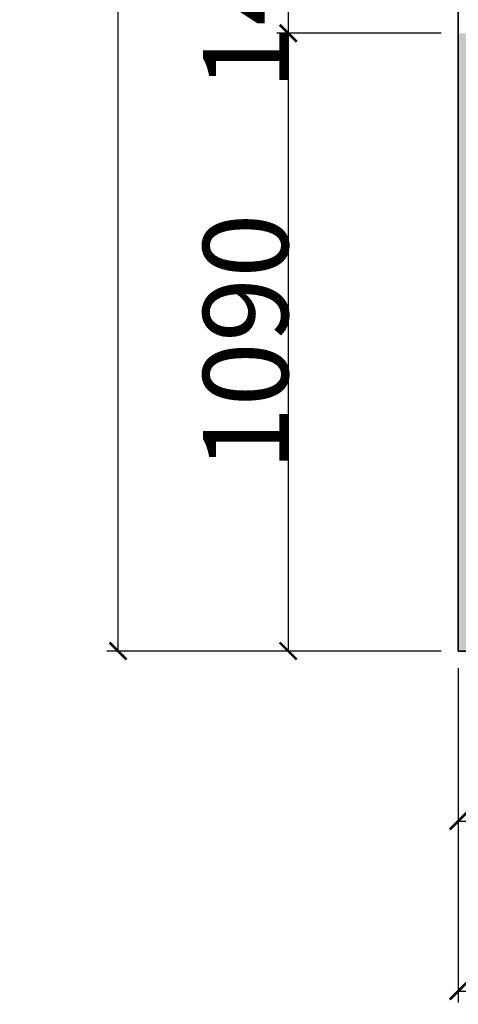
# Model space of a CAD drawing. Units: millimetres. Extents: x 1285159 to 1370488, y -858278 to -810403.
# Drawn here: x 1318900 to 1319674, y -858278 to -856541 of the extents above; entities that cross this region are included whole.
import ezdxf

# ---------------------------------------------------------------- set-up
doc = ezdxf.new("R2010")
doc.units = ezdxf.units.MM
doc.header["$LTSCALE"] = 2
for name, color, linetype, lineweight in [('墙体', 2, 'Continuous', 30), ('家具外线', 4, 'Continuous', 18), ('顶棚层', 4, 'Continuous', 18)]:
    doc.layers.add(name, color=color, linetype=linetype, lineweight=lineweight)
doc.dimstyles.get("Standard").update_dxf_attribs({"dimtxt": 150, "dimasz": 30, "dimexe": 20, "dimexo": 30, "dimgap": 0.09, "dimtad": 1, "dimdec": 0, "dimzin": 0, "dimdsep": 46, "dimtxsty": 'Standard', "dimblk": 'ARCHTICK', "dimcen": 10, "dimclrd": 1, "dimclre": 1, "dimclrt": 7, "dimadec": 0, "dimazin": 0, "dimtfac": 1, "dimtdec": 0, "dimtofl": 0, "dimtmove": 1, "dimatfit": 3, "dimldrblk": 'DOT', "dimfxl": 1, "dimtolj": 1, "dimtzin": 0, "dimlwd": 25, "dimlwe": 25, "dimarcsym": 0})

# ---------------------------------------------------------------- blocks, each defined once
blk = doc.blocks.new('_ArchTick')
at = {"color": 0, "linetype": 'ByBlock', "const_width": 0.15}
blk.add_lwpolyline([(-0.5, -0.5), (0.5, 0.5)], dxfattribs=at)
blk = doc.blocks.new('*D200')
at = {"layer": 'Defpoints', "color": 0, "ltscale": 0.6}
for p in [(1319674, -856424.6), (1319374, -856564.6), (1319674, -856564.6)]:
    blk.add_point(p, dxfattribs=at)
at = {"layer": '顶棚层', "color": 1, "lineweight": 25, "ltscale": 0.6}
for p, q in [((1319644, -856424.6), (1319354, -856424.6)), ((1319374, -856424.6), (1319374, -856564.6)), ((1319644, -856564.6), (1319354, -856564.6))]:
    blk.add_line(p, q, dxfattribs=at)
at = {"layer": '顶棚层', "color": 1, "lineweight": 25, "ltscale": 0.6, "xscale": 30, "yscale": 30, "zscale": 30}
for p, rotation in [((1319374, -856424.6), 90), ((1319374, -856564.6), 270)]:
    blk.add_blockref('_ArchTick', p, dxfattribs=dict(at, rotation=rotation))
at = {"layer": '顶棚层', "color": 7, "ltscale": 0.6, "insert": (1319298.9, -856494.6), "char_height": 150, "attachment_point": 5, "rotation": 90}
blk.add_mtext('\\A1;140', dxfattribs=at)
blk = doc.blocks.new('_Dot')
at = {"color": 0, "linetype": 'ByBlock', "lineweight": -2}
blk.add_line((-0.5, 0), (-1, 0), dxfattribs=at)
at = {"color": 0, "linetype": 'ByBlock', "const_width": 0.5}
blk.add_lwpolyline([(-0.25, 0, 1), (0.25, 0, 1)], format="xyb", close=True, dxfattribs=at)
blk = doc.blocks.new('DOT')
at = {"color": 0, "linetype": 'ByBlock'}
blk.add_line((-0.35, 0), (-1, 0), dxfattribs=at)
at = {"color": 0, "linetype": 'ByBlock', "const_width": 0.35}
blk.add_lwpolyline([(-0.175, 0, 1), (0.175, 0, 1)], format="xyb", close=True, dxfattribs=at)
blk = doc.blocks.new('*D199')
at = {"layer": 'Defpoints', "color": 0, "ltscale": 0.6}
for p in [(1319674, -856564.6), (1319374, -857654.6), (1319674, -857654.6)]:
    blk.add_point(p, dxfattribs=at)
at = {"layer": '顶棚层', "color": 1, "lineweight": 25, "ltscale": 0.6}
for p, q in [((1319644, -856564.6), (1319354, -856564.6)), ((1319374, -856564.6), (1319374, -857654.6)), ((1319644, -857654.6), (1319354, -857654.6))]:
    blk.add_line(p, q, dxfattribs=at)
at = {"layer": '顶棚层', "color": 1, "lineweight": 25, "ltscale": 0.6, "xscale": 30, "yscale": 30, "zscale": 30}
for p, rotation in [((1319374, -856564.6), 90), ((1319374, -857654.6), 270)]:
    blk.add_blockref('_ArchTick', p, dxfattribs=dict(at, rotation=rotation))
at = {"layer": '顶棚层', "color": 7, "ltscale": 0.6, "insert": (1319298.9, -857109.6), "char_height": 150, "attachment_point": 5, "rotation": 90}
blk.add_mtext('\\A1;1090', dxfattribs=at)
blk = doc.blocks.new('*D201')
at = {"layer": 'Defpoints', "color": 0, "ltscale": 0.6}
for p in [(1319074, -854654.6), (1319674, -854654.6), (1319674, -857654.6)]:
    blk.add_point(p, dxfattribs=at)
at = {"layer": '顶棚层', "color": 1, "lineweight": 25, "ltscale": 0.6}
for p, q in [((1319644, -854654.6), (1319054, -854654.6)), ((1319074, -857654.6), (1319074, -854654.6)), ((1319644, -857654.6), (1319054, -857654.6))]:
    blk.add_line(p, q, dxfattribs=at)
at = {"layer": '顶棚层', "color": 1, "lineweight": 25, "ltscale": 0.6, "xscale": 30, "yscale": 30, "zscale": 30}
for p, rotation in [((1319074, -854654.6), 90), ((1319074, -857654.6), 270)]:
    blk.add_blockref('_ArchTick', p, dxfattribs=dict(at, rotation=rotation))
at = {"layer": '顶棚层', "color": 7, "ltscale": 0.6, "insert": (1318998.9, -856154.6), "char_height": 150, "attachment_point": 5, "rotation": 90}
blk.add_mtext('\\A1;3000', dxfattribs=at)
blk = doc.blocks.new('*D207')
at = {"layer": 'Defpoints', "color": 0, "ltscale": 0.6}
for p in [(1319674, -857654.6), (1320074, -857654.6), (1320074, -857954.6)]:
    blk.add_point(p, dxfattribs=at)
at = {"layer": '家具外线', "color": 1, "lineweight": 25, "ltscale": 0.6}
for p, q in [((1319674, -857684.6), (1319674, -857974.6)), ((1320074, -857684.6), (1320074, -857974.6)), ((1319674, -857954.6), (1320074, -857954.6))]:
    blk.add_line(p, q, dxfattribs=at)
at = {"layer": '家具外线', "color": 1, "lineweight": 25, "ltscale": 0.6, "xscale": 30, "yscale": 30, "zscale": 30, "rotation": 180}
blk.add_blockref('_ArchTick', (1319674, -857954.6), dxfattribs=at)
at = {"layer": '家具外线', "color": 1, "lineweight": 25, "ltscale": 0.6, "xscale": 30, "yscale": 30, "zscale": 30}
blk.add_blockref('_ArchTick', (1320074, -857954.6), dxfattribs=at)
at = {"layer": '家具外线', "color": 7, "ltscale": 0.6, "insert": (1319874, -857879.5), "char_height": 150, "attachment_point": 5}
blk.add_mtext('\\A1;400', dxfattribs=at)
blk = doc.blocks.new('*D213')
at = {"layer": 'Defpoints', "color": 0, "ltscale": 0.6}
for p in [(1319674, -857654.6), (1322674, -857654.6), (1322674, -858254.6)]:
    blk.add_point(p, dxfattribs=at)
at = {"layer": '家具外线', "color": 1, "lineweight": 25, "ltscale": 0.6}
for p, q in [((1319674, -857684.6), (1319674, -858274.6)), ((1322674, -857684.6), (1322674, -858274.6)), ((1319674, -858254.6), (1322674, -858254.6))]:
    blk.add_line(p, q, dxfattribs=at)
at = {"layer": '家具外线', "color": 1, "lineweight": 25, "ltscale": 0.6, "xscale": 30, "yscale": 30, "zscale": 30, "rotation": 180}
blk.add_blockref('_ArchTick', (1319674, -858254.6), dxfattribs=at)
at = {"layer": '家具外线', "color": 1, "lineweight": 25, "ltscale": 0.6, "xscale": 30, "yscale": 30, "zscale": 30}
blk.add_blockref('_ArchTick', (1322674, -858254.6), dxfattribs=at)
at = {"layer": '家具外线', "color": 7, "ltscale": 0.6, "insert": (1321174, -858179.5), "char_height": 150, "attachment_point": 5}
blk.add_mtext('\\A1;3000', dxfattribs=at)

msp = doc.modelspace()

# ---------------------------------------------------------------- hatches: boundary and pattern name
at = {"layer": '家具外线', "ltscale": 0.6}
h = msp.add_hatch(dxfattribs=at)
h.set_pattern_fill('AR-SAND', color=256, style=0)
h.set_pattern_definition([(37.5, (1319674.004, -857654.628), (-1.60003, 48.9413), [0, -38.608, 0, -43.18, 0, -41.275]), (7.5, (1319674.004, -857654.63), (44.9523, 71.6825), [0, -20.828, 0, -34.798, 0, -13.335]), (327.5, (1319642.76, -857654.628), (79.09924, 0.1437), [0, -12.7, 0, -45.72, 0, -59.69]), (317.5, (1319642.76, -857654.63), (76.3556, 22.293), [0, -6.35, 0, -29.972, 0, -34.29])])
h.paths.add_polyline_path([(1322174, -856424.6), (1322674, -856424.6), (1322674, -856284.6), (1322174, -856284.6)])
h.paths.add_polyline_path([(1322174, -856564.6), (1322674, -856564.6), (1322674, -857654.6), (1322174, -857654.6)])
h.paths.add_polyline_path([(1319674, -856564.6), (1320174, -856564.6), (1320174, -857654.6), (1319674, -857654.6)])
h.paths.add_polyline_path([(1319674, -856284.6), (1320174, -856284.6), (1320174, -856424.6), (1319674, -856424.6)])

# ---------------------------------------------------------------- linework, layer by layer
at = {"layer": '墙体', "ltscale": 0.6}
for points in [[(1319674, -857654.6), (1319674, -857654.6), (1319674, -854654.6), (1319674, -854654.6)], [(1319674, -854654.6), (1319674, -854654.6), (1319674, -857654.6), (1319674, -857654.6)], [(1320074, -857654.6), (1320074, -857654.6), (1319674, -857654.6), (1319674, -857654.6)], [(1319674, -857654.6), (1319674, -857654.6), (1322674, -857654.6), (1322674, -857654.6)]]:
    msp.add_open_spline(points, degree=3, dxfattribs=at)

# ---------------------------------------------------------------- dimensions: what is measured, and where the dimension line sits
at = {"layer": '家具外线', "ltscale": 0.6}
for base, p2, picture, middle in [((1320074, -857954.6), (1320074, -857654.6), '*D207', (1319874, -857879.5)), ((1322674, -858254.6), (1322674, -857654.6), '*D213', (1321174, -858179.5))]:
    dim = msp.add_linear_dim(base=base, p1=(1319674, -857654.6), p2=p2, dimstyle='Standard', override={"dimldrblk": 'DOT', "dimfxl": 10}, dxfattribs=at)
    dim.commit()
    dim.dimension.update_dxf_attribs({"geometry": picture, "text_midpoint": middle})
at = {"layer": '顶棚层', "ltscale": 0.6}
for base, p1, p2, picture, middle in [((1319074, -854654.6), (1319674, -857654.6), (1319674, -854654.6), '*D201', (1318998.9, -856154.6)), ((1319374, -857654.6), (1319674, -856564.6), (1319674, -857654.6), '*D199', (1319298.9, -857109.6))]:
    dim = msp.add_linear_dim(base=base, p1=p1, p2=p2, angle=90, dimstyle='Standard', override={"dimldrblk": 'DOT', "dimfxl": 10}, dxfattribs=at)
    dim.commit()
    dim.dimension.update_dxf_attribs({"geometry": picture, "text_midpoint": middle})
dim = msp.add_linear_dim(base=(1319374, -856564.6), p1=(1319674, -856424.6), p2=(1319674, -856564.6), angle=90, dimstyle='Standard', override={"dimldrblk": 'DOT', "dimfxl": 10}, dxfattribs=at)
dim.commit()
dim.dimension.update_dxf_attribs({"geometry": '*D200', "text_midpoint": (1319374, -856494.6), "dimtype": 160})

doc.saveas('drawing.dxf')
